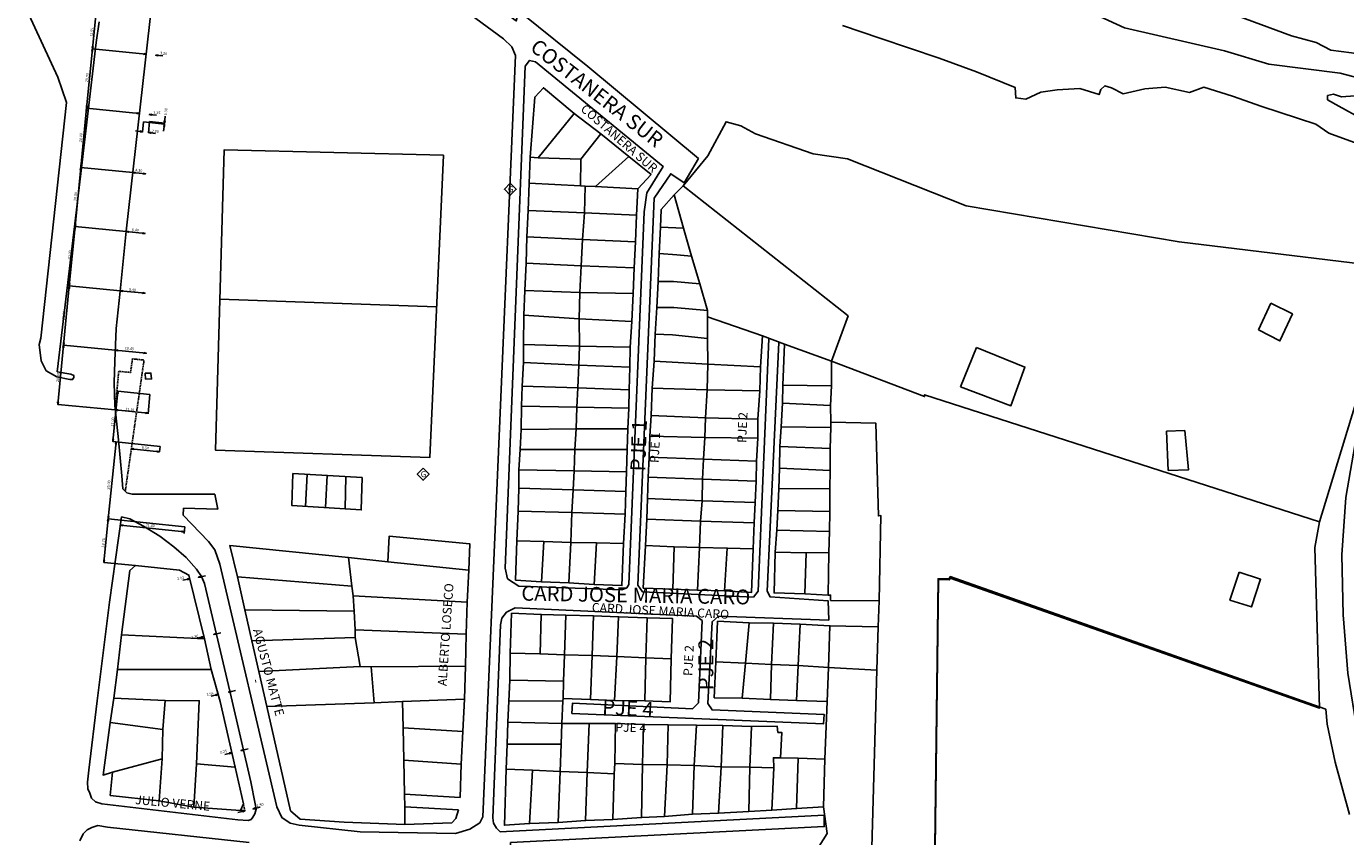
# Model space of a CAD drawing. Units: inches. Extents: x 394044 to 418064, y 6252608 to 6284423.
# Drawn here: x 401710 to 402332, y 6275343 to 6275725 of the extents above; entities that cross this region are included whole.
import ezdxf

# ---------------------------------------------------------------- set-up
doc = ezdxf.new("R2010")
doc.units = ezdxf.units.IN
doc.header["$MEASUREMENT"] = 0
doc.linetypes.add('DASHED', pattern=[0.75, 0.5, -0.25])
for name, color, linetype in [('1', 7, 'CONTINUOUS'), ('GEOVAR', 7, 'CONTINUOUS'), ('LINEA_BORDE_RIO', 7, 'CONTINUOUS'), ('LINEA_GEO', 7, 'CONTINUOUS'), ('LINEA_GEOGRAF', 7, 'CONTINUOUS'), ('NO_VIVIENDA', 7, 'CONTINUOUS'), ('NOMBRE_C_GRANDE', 7, 'CONTINUOUS'), ('NOMBRE_CALLE', 7, 'CONTINUOUS'), ('PARCELA', 7, 'CONTINUOUS'), ('RIO', 7, 'CONTINUOUS'), ('SOLERA', 7, 'CONTINUOUS'), ('VIVIENDA', 7, 'CONTINUOUS')]:
    doc.layers.add(name, color=color, linetype=linetype)
doc.styles.add('AUDIT_D_050910191855-0', font='txt')

msp = doc.modelspace()

# ---------------------------------------------------------------- linework, layer by layer
at = {"layer": '1'}
for points in [[(401741.21, 6275713.93), (401741.14, 6275715.06), (401741.51, 6275715.02), (401741.21, 6275713.93), (401742.94, 6275731.44), (401743.01, 6275730.31), (401742.64, 6275730.35), (401742.94, 6275731.44)], [(401738.49, 6275686.01), (401738.41, 6275687.14), (401738.79, 6275687.1), (401738.49, 6275686.01), (401741.21, 6275713.93), (401741.3, 6275712.79), (401740.92, 6275712.83), (401741.21, 6275713.93)], [(401741.21, 6275713.93), (401763.19, 6275711.77)], [(401766.54, 6275711.43), (401765.44, 6275711.73), (401765.4, 6275711.35), (401766.54, 6275711.43), (401763.19, 6275711.75)], [(401774.36, 6275710.67), (401771.01, 6275711), (401772.1, 6275710.7), (401772.15, 6275711.08), (401771.01, 6275711)], [(401735.77, 6275658.09), (401735.69, 6275659.22), (401736.06, 6275659.18), (401735.77, 6275658.09), (401738.49, 6275686.01), (401738.58, 6275684.87), (401738.2, 6275684.91), (401738.49, 6275686.01)], [(401760.02, 6275683.88), (401738.49, 6275686.01)], [(401763.37, 6275683.54), (401762.27, 6275683.83), (401762.23, 6275683.47), (401763.37, 6275683.54), (401760.02, 6275683.88)], [(401764.8, 6275674.73), (401765.35, 6275679.64)], [(401765.35, 6275679.64), (401775.22, 6275678.52)], [(401767.59, 6275674.42), (401768.18, 6275679.75)], [(401771.38, 6275682.74), (401768.02, 6275683.08), (401769.12, 6275682.78), (401769.16, 6275683.15), (401768.02, 6275683.08)], [(401775.26, 6275678.94), (401768.18, 6275679.75)], [(401775.11, 6275678.53), (401774.8, 6275677.44), (401775.16, 6275677.4), (401775.11, 6275678.53), (401774.73, 6275675.2)], [(401775.51, 6275682.31), (401775.15, 6275678.95), (401775.46, 6275680.05), (401775.08, 6275680.09), (401775.15, 6275678.95)], [(401764.81, 6275674.93), (401763.73, 6275675.27), (401763.68, 6275674.89), (401764.81, 6275674.93), (401761.47, 6275675.36)], [(401770.94, 6275674.13), (401767.6, 6275674.57), (401768.68, 6275674.24), (401768.74, 6275674.61), (401767.6, 6275674.57)], [(401733.05, 6275630.17), (401732.97, 6275631.3), (401733.34, 6275631.26), (401733.05, 6275630.17), (401735.77, 6275658.09), (401735.85, 6275656.95), (401735.48, 6275656.99), (401735.77, 6275658.09)], [(401735.77, 6275658.09), (401760.21, 6275655.68)], [(401760.21, 6275655.68), (401761.35, 6275655.75), (401761.31, 6275655.38), (401760.21, 6275655.68), (401766.23, 6275655.09), (401765.09, 6275655.02), (401765.13, 6275655.38), (401766.23, 6275655.09)], [(401730.33, 6275602.25), (401730.25, 6275603.38), (401730.62, 6275603.34), (401730.33, 6275602.25), (401733.05, 6275630.17), (401733.13, 6275629.03), (401732.76, 6275629.07), (401733.05, 6275630.17)], [(401733.05, 6275630.17), (401757.06, 6275627.83)], [(401757.06, 6275627.83), (401758.19, 6275627.91), (401758.15, 6275627.53), (401757.06, 6275627.83), (401766, 6275626.96), (401764.87, 6275626.87), (401764.91, 6275627.25), (401766, 6275626.96)], [(401727.61, 6275574.33), (401727.52, 6275575.46), (401727.9, 6275575.42), (401727.61, 6275574.33), (401730.33, 6275602.25), (401730.41, 6275601.11), (401730.03, 6275601.15), (401730.33, 6275602.25)], [(401730.33, 6275602.25), (401754.29, 6275599.95)], [(401754.29, 6275599.95), (401755.43, 6275600.03), (401755.39, 6275599.65), (401754.29, 6275599.95), (401766.03, 6275598.81), (401764.9, 6275598.73), (401764.94, 6275599.11), (401766.03, 6275598.81)], [(401724.89, 6275546.41), (401724.8, 6275547.54), (401725.18, 6275547.5), (401724.89, 6275546.41), (401727.61, 6275574.33), (401727.69, 6275573.19), (401727.31, 6275573.23), (401727.61, 6275574.33)], [(401727.61, 6275574.33), (401751.98, 6275571.96)], [(401751.98, 6275571.96), (401753.12, 6275572.04), (401753.07, 6275571.66), (401751.98, 6275571.96), (401766.57, 6275570.54), (401765.43, 6275570.46), (401765.47, 6275570.84), (401766.57, 6275570.54)], [(401766, 6275561.09), (401766.24, 6275558.3), (401769.05, 6275558.4), (401768.79, 6275561.19), (401766, 6275561.09)], [(401750.83, 6275528.88), (401750.76, 6275530.01), (401751.13, 6275529.97), (401750.83, 6275528.88), (401753.24, 6275552.59), (401753.31, 6275551.46), (401752.95, 6275551.5), (401753.24, 6275552.59)], [(401768.29, 6275551.11), (401753.24, 6275552.59)], [(401768.29, 6275551.11), (401767.42, 6275541.99)], [(401724.89, 6275546.41), (401751.95, 6275543.79)], [(401751.95, 6275543.79), (401753.09, 6275543.86), (401753.05, 6275543.48), (401751.95, 6275543.79), (401767.43, 6275542.19), (401766.3, 6275542.12), (401766.34, 6275542.5), (401767.43, 6275542.19)], [(401748.69, 6275492.45), (401748.62, 6275493.58), (401748.98, 6275493.54), (401748.69, 6275492.45), (401752.39, 6275528.72), (401752.46, 6275527.59), (401752.09, 6275527.63), (401752.39, 6275528.72)], [(401750.83, 6275528.88), (401773.17, 6275526.61)], [(401759.54, 6275525.47), (401760.68, 6275525.54), (401760.63, 6275525.18), (401759.54, 6275525.47), (401772.81, 6275524.11), (401771.67, 6275524.04), (401771.71, 6275524.41), (401772.81, 6275524.11)], [(401772.81, 6275524.11), (401773.17, 6275526.61)], [(401746.6, 6275471.95), (401746.53, 6275473.08), (401746.89, 6275473.04), (401746.6, 6275471.95), (401748.69, 6275492.45), (401748.76, 6275491.31), (401748.39, 6275491.35), (401748.69, 6275492.45)], [(401748.69, 6275492.45), (401784.82, 6275488.76)], [(401754.41, 6275489.47), (401755.54, 6275489.54), (401755.5, 6275489.18), (401754.41, 6275489.47), (401784.57, 6275486.39), (401783.43, 6275486.32), (401783.48, 6275486.68), (401784.57, 6275486.39)], [(401784.82, 6275488.76), (401784.49, 6275485.52)], [(401761.56, 6275470.42), (401746.6, 6275471.95)], [(401783.8, 6275463.52), (401787.11, 6275464.15), (401785.97, 6275464.12), (401786.04, 6275463.76), (401787.11, 6275464.15)], [(401791.13, 6275464.93), (401792.27, 6275464.96), (401792.2, 6275465.33), (401791.13, 6275464.93), (401794.43, 6275465.56)], [(401793.84, 6275436.92), (401792.7, 6275436.85), (401792.79, 6275436.48), (401793.84, 6275436.92), (401790.56, 6275436.16)], [(401801.64, 6275438.71), (401798.36, 6275437.95), (401799.49, 6275438.02), (401799.41, 6275438.39), (401798.36, 6275437.95)], [(401808.61, 6275411.51), (401805.33, 6275410.76), (401806.46, 6275410.83), (401806.38, 6275411.2), (401805.33, 6275410.76)], [(401800.46, 6275409.65), (401799.32, 6275409.58), (401799.41, 6275409.22), (401800.46, 6275409.65), (401797.18, 6275408.91)], [(401806.84, 6275382.2), (401805.7, 6275382.13), (401805.79, 6275381.76), (401806.84, 6275382.2), (401803.56, 6275381.44)], [(401814.57, 6275383.98), (401811.28, 6275383.22), (401812.42, 6275383.29), (401812.34, 6275383.66), (401811.28, 6275383.22)], [(401813.07, 6275354.85), (401811.93, 6275354.78), (401812.01, 6275354.42), (401813.07, 6275354.85), (401809.78, 6275354.1)], [(401820.18, 6275356.49), (401816.89, 6275355.74), (401818.03, 6275355.81), (401817.95, 6275356.17), (401816.89, 6275355.74)]]:
    msp.add_lwpolyline(points, dxfattribs=at)
at = {"layer": '1', "linetype": 'DASHED'}
for points in [[(401751.95, 6275543.79), (401753.58, 6275562), (401759.16, 6275561.45), (401760.07, 6275567.85), (401765.51, 6275567.3)], [(401756.68, 6275505.45), (401765.53, 6275567.3)], [(401810.92, 6275355.01), (401813.07, 6275354.85)], [(401812.32, 6275358.09), (401813.07, 6275354.85)]]:
    msp.add_lwpolyline(points, dxfattribs=at)
at = {"layer": 'GEOVAR', "color": 4}
for points in [[(401938.11, 6275650.61), (401935.31, 6275647.81), (401938.11, 6275645), (401940.91, 6275647.81), (401938.11, 6275650.61)], [(401897.02, 6275516.27), (401894.22, 6275513.47), (401897.02, 6275510.66), (401899.83, 6275513.47), (401897.02, 6275516.27)]]:
    msp.add_lwpolyline(points, dxfattribs=at)
at = {"layer": 'LINEA_BORDE_RIO', "color": 5}
for points in [[(402382.36, 6275705.16), (402369.74, 6275705.86), (402354.18, 6275708.67), (402334.4, 6275712.03), (402324.73, 6275713.44), (402317.86, 6275716.94), (402306.22, 6275720.17), (402248.44, 6275741.62), (402223.06, 6275753.68), (402183.23, 6275771.91), (402149.44, 6275786.08), (402094.33, 6275808.79), (402046.79, 6275825.2), (402016.5, 6275834.04), (402003.04, 6275837.12)], [(402382.36, 6275705.16), (402369.74, 6275705.86), (402354.18, 6275708.67), (402334.4, 6275712.03), (402324.73, 6275713.44), (402317.86, 6275716.94), (402306.22, 6275720.17), (402248.44, 6275741.62), (402223.06, 6275753.68), (402183.23, 6275771.91), (402149.44, 6275786.08), (402094.33, 6275808.79), (402046.79, 6275825.2), (402016.5, 6275834.04), (402003.04, 6275837.12)], [(402094.61, 6275724.94), (402112.14, 6275719.05), (402140.18, 6275709.65), (402157.71, 6275703.2), (402175.94, 6275695.77), (402176.22, 6275690.86), (402180.99, 6275690.3), (402188.14, 6275693.52), (402195.71, 6275694.65), (402206.51, 6275695.35), (402215.49, 6275692.4), (402216.33, 6275694.79), (402218.29, 6275696.61), (402221.38, 6275695.63), (402226.85, 6275692.82), (402237.08, 6275695.21), (402246.62, 6275695.91), (402258.12, 6275693.38), (402264.85, 6275695.91), (402278.45, 6275691.7), (402292.19, 6275686.79), (402317.57, 6275678.52), (402323.74, 6275674.31), (402365.53, 6275659.03)], [(402094.61, 6275724.94), (402112.14, 6275719.05), (402140.18, 6275709.65), (402157.71, 6275703.2), (402175.94, 6275695.77), (402176.22, 6275690.86), (402180.99, 6275690.3), (402188.14, 6275693.52), (402195.71, 6275694.65), (402206.51, 6275695.35), (402215.49, 6275692.4), (402216.33, 6275694.79), (402218.29, 6275696.61), (402221.38, 6275695.63), (402226.85, 6275692.82), (402237.08, 6275695.21), (402246.62, 6275695.91), (402258.12, 6275693.38), (402264.85, 6275695.91), (402278.45, 6275691.7), (402292.19, 6275686.79), (402317.57, 6275678.52), (402323.74, 6275674.31), (402365.53, 6275659.03)], [(402323.18, 6275689.88), (402323.18, 6275691.98), (402325.99, 6275692.68), (402329.77, 6275691.42), (402340.29, 6275692.12), (402346.32, 6275690.16), (402349.41, 6275686.93), (402354.46, 6275683.15), (402355.58, 6275679.5), (402350.81, 6275676.28), (402347.44, 6275677.54), (402339.31, 6275681.04), (402328.51, 6275686.93)], [(402323.18, 6275689.88), (402323.18, 6275691.98), (402325.99, 6275692.68), (402329.77, 6275691.42), (402340.29, 6275692.12), (402346.32, 6275690.16), (402349.41, 6275686.93), (402354.46, 6275683.15), (402355.58, 6275679.5), (402350.81, 6275676.28), (402347.44, 6275677.54), (402339.31, 6275681.04), (402328.51, 6275686.93)], [(402328.51, 6275686.93), (402323.18, 6275689.88)], [(402328.51, 6275686.93), (402323.18, 6275689.88)]]:
    msp.add_lwpolyline(points, dxfattribs=at)
at = {"layer": 'LINEA_GEO', "color": 4}
for points in [[(401906.56, 6275663.8), (401900.11, 6275521.32), (401799.14, 6275524.83), (401803.21, 6275666.32), (401906.56, 6275663.8)], [(401903.33, 6275592.42), (401801.24, 6275595.92)], [(401835.6, 6275513.89), (401868.27, 6275511.93), (401867.85, 6275496.64), (401835.18, 6275498.74), (401835.6, 6275513.89)], [(401842.33, 6275513.47), (401841.63, 6275498.32)], [(401851.87, 6275512.91), (401851.03, 6275497.76)], [(401860.56, 6275512.35), (401860.28, 6275497.2)]]:
    msp.add_lwpolyline(points, dxfattribs=at)
at = {"layer": 'LINEA_GEOGRAF'}
for points in [[(402512.36, 6275038.37), (402506.75, 6275049.58), (402493.85, 6275072.86), (402484.87, 6275089.27), (402476.46, 6275104.41), (402467.2, 6275121.8), (402458.23, 6275138.21), (402449.11, 6275154.06), (402441.54, 6275168.92), (402433.97, 6275182.1), (402426.39, 6275195.98), (402411.95, 6275222.91), (402396.52, 6275250.39), (402384.32, 6275273.39), (402373.39, 6275293.31), (402366.09, 6275307.19), (402354.18, 6275335.37), (402344.78, 6275363.84), (402337.21, 6275391.47), (402332.72, 6275419.79), (402330.48, 6275447.28), (402329.92, 6275475.47), (402331.74, 6275502.53), (402336.79, 6275531.56)], [(402332.72, 6275419.79), (402330.48, 6275447.28), (402329.92, 6275475.47), (402331.74, 6275502.53)]]:
    msp.add_lwpolyline(points, dxfattribs=at)
at = {"layer": 'NO_VIVIENDA', "color": 3}
msp.add_lwpolyline([(402281.54, 6275467.33), (402277.19, 6275454.15), (402287.28, 6275450.92), (402291.63, 6275463.97), (402281.54, 6275467.33)], dxfattribs=at)
at = {"layer": 'PARCELA', "color": 8}
for points in [[(401968.26, 6275683.57), (401953.68, 6275695.63), (401949.61, 6275691.28), (401947.51, 6275662.95), (401951.29, 6275662.67), (401968.26, 6275683.57)], [(401980.74, 6275673.89), (401968.26, 6275683.57), (401951.29, 6275662.67), (401971.34, 6275661.97), (401980.74, 6275673.89)], [(402019.58, 6275649.35), (402097.27, 6275588.07), (402089.42, 6275566.76), (402133.31, 6275550.07), (402133.31, 6275550.91), (402319.4, 6275491.03), (402347.86, 6275584.14), (402355.44, 6275610.65), (402253.21, 6275622.99), (402152.94, 6275639.96), (402096.99, 6275662.11), (402080.72, 6275664.5), (402053.66, 6275673.89), (402046.65, 6275677.68), (402039.78, 6275679.64), (402031.22, 6275663.51), (402019.58, 6275649.35)], [(401993.92, 6275663.23), (401980.74, 6275673.89), (401971.34, 6275661.97), (401971.2, 6275649.35), (401973.31, 6275649.21), (401978.22, 6275649.07), (401993.92, 6275663.23)], [(401947.51, 6275662.95), (401951.29, 6275662.67), (401971.34, 6275661.97), (401971.2, 6275649.35), (401946.94, 6275650.75), (401947.51, 6275662.95)], [(401998.13, 6275647.95), (402004.44, 6275654.68), (401993.92, 6275663.23), (401978.22, 6275649.07), (401998.13, 6275647.95)], [(401946.52, 6275637.85), (401946.94, 6275650.75), (401971.2, 6275649.35), (401973.31, 6275649.21), (401973.03, 6275636.73), (401946.52, 6275637.85)], [(401997.57, 6275635.61), (401998.13, 6275647.95), (401978.22, 6275649.07), (401973.31, 6275649.21), (401973.03, 6275636.73), (401997.57, 6275635.61)], [(402030.94, 6275587.65), (402030.94, 6275590.73), (402027.44, 6275603.22), (402023.51, 6275616.26), (402019.72, 6275629.44), (402015.38, 6275645.14), (402019.58, 6275649.35), (402097.27, 6275588.07), (402089.42, 6275566.76), (402067.26, 6275574.75), (402056.89, 6275578.68), (402030.94, 6275587.65)], [(402008.79, 6275629.86), (402009.21, 6275638.27), (402015.38, 6275645.14), (402019.72, 6275629.44), (402008.79, 6275629.86)], [(401945.96, 6275625.37), (401946.52, 6275637.85), (401973.03, 6275636.73), (401972.19, 6275624.11), (401945.96, 6275625.37)], [(401997.15, 6275622.99), (401997.57, 6275635.61), (401973.03, 6275636.73), (401972.19, 6275624.11), (401997.15, 6275622.99)], [(402016.64, 6275616.96), (402008.23, 6275617.52), (402008.79, 6275629.86), (402019.72, 6275629.44), (402023.51, 6275616.26), (402016.64, 6275616.96)], [(401945.54, 6275613.03), (401945.96, 6275625.37), (401972.19, 6275624.11), (401971.48, 6275611.77), (401945.54, 6275613.03)], [(401996.45, 6275610.79), (401997.15, 6275622.99), (401972.19, 6275624.11), (401971.48, 6275611.77), (401996.45, 6275610.79)], [(402014.96, 6275604.34), (402007.8, 6275604.34), (402008.23, 6275617.52), (402016.64, 6275616.96), (402023.51, 6275616.26), (402027.44, 6275603.22), (402014.96, 6275604.34)], [(401944.98, 6275600.13), (401945.54, 6275613.03), (401971.48, 6275611.77), (401970.92, 6275599.15), (401944.98, 6275600.13)], [(401996.03, 6275598.59), (401996.45, 6275610.79), (401971.48, 6275611.77), (401970.92, 6275599.15), (401996.03, 6275598.59)], [(402015.1, 6275592.14), (402007.1, 6275592.14), (402007.8, 6275604.34), (402014.96, 6275604.34), (402027.44, 6275603.22), (402030.94, 6275590.73), (402015.1, 6275592.14)], [(401944.42, 6275588.49), (401944.98, 6275600.13), (401970.92, 6275599.15), (401970.5, 6275586.67), (401944.42, 6275588.49)], [(401995.32, 6275585.41), (401996.03, 6275598.59), (401970.92, 6275599.15), (401970.5, 6275586.67), (401995.32, 6275585.41)], [(402014.54, 6275579.24), (402006.4, 6275579.52), (402007.1, 6275592.14), (402015.1, 6275592.14), (402030.94, 6275590.73), (402030.94, 6275587.65), (402031.08, 6275577.41), (402014.54, 6275579.24)], [(401944.28, 6275574.61), (401944.42, 6275588.49), (401970.5, 6275586.67), (401970.64, 6275573.91), (401944.28, 6275574.61)], [(401994.62, 6275573.35), (401995.32, 6275585.41), (401970.5, 6275586.67), (401970.64, 6275573.91), (401994.62, 6275573.35)], [(402056.04, 6275564.09), (402056.89, 6275578.68), (402030.94, 6275587.65), (402031.08, 6275577.41), (402031.22, 6275565.35), (402056.04, 6275564.09)], [(402005.84, 6275566.76), (402006.4, 6275579.52), (402014.54, 6275579.24), (402031.08, 6275577.41), (402031.22, 6275565.35), (402005.84, 6275566.76)], [(401944.28, 6275566.19), (401944.28, 6275574.61), (401970.64, 6275573.91), (401970.36, 6275564.93), (401944.28, 6275566.19)], [(401994.48, 6275563.95), (401994.62, 6275573.35), (401970.64, 6275573.91), (401970.36, 6275564.93), (401994.48, 6275563.95)], [(402066.56, 6275555.4), (402067.26, 6275574.75), (402089.42, 6275566.76), (402089.42, 6275555.12), (402066.56, 6275555.4)], [(401943.72, 6275554.98), (401944.28, 6275566.19), (401970.36, 6275564.93), (401969.94, 6275554.13), (401943.72, 6275554.98)], [(402005, 6275553.99), (402005.84, 6275566.76), (402031.22, 6275565.35), (402030.8, 6275553.29), (402005, 6275553.99)], [(402055.62, 6275552.73), (402056.04, 6275564.09), (402031.22, 6275565.35), (402030.8, 6275553.29), (402055.62, 6275552.73)], [(402112.7, 6275493.98), (402111.58, 6275493.84), (402110.31, 6275537.59), (402089.14, 6275538.01), (402089, 6275545.86), (402089.42, 6275555.12), (402089.42, 6275566.76), (402133.31, 6275550.07), (402133.31, 6275550.91), (402319.4, 6275491.03), (402317.15, 6275478.97), (402319.4, 6275403.25), (402145.37, 6275464.53), (402144.95, 6275463.69), (402139.9, 6275463.83), (402138.08, 6275324.72)], [(401994.06, 6275553.29), (401994.48, 6275563.95), (401970.36, 6275564.93), (401969.94, 6275554.13), (401994.06, 6275553.29)], [(401943.3, 6275545.58), (401943.72, 6275554.98), (401969.94, 6275554.13), (401969.38, 6275545.02), (401943.3, 6275545.58)], [(401993.92, 6275544.6), (401994.06, 6275553.29), (401969.94, 6275554.13), (401969.38, 6275545.02), (401993.92, 6275544.6)], [(402004.44, 6275541.09), (402005, 6275553.99), (402030.8, 6275553.29), (402030.1, 6275540.11), (402004.44, 6275541.09)], [(402054.78, 6275539.41), (402055.62, 6275552.73), (402030.8, 6275553.29), (402030.1, 6275540.11), (402054.78, 6275539.41)], [(402066.28, 6275546.98), (402066.56, 6275555.4), (402089.42, 6275555.12), (402089, 6275545.86), (402066.28, 6275546.98)], [(402065.72, 6275535.76), (402066.28, 6275546.98), (402089, 6275545.86), (402089.14, 6275538.01), (402089.14, 6275535.48), (402065.72, 6275535.76)], [(401943.16, 6275534.64), (401943.3, 6275545.58), (401969.38, 6275545.02), (401969.1, 6275534.92), (401943.16, 6275534.64)], [(401993.5, 6275534.92), (401969.1, 6275534.92), (401969.38, 6275545.02), (401993.92, 6275544.6), (401993.5, 6275534.92)], [(402003.88, 6275531.42), (402004.44, 6275541.09), (402030.1, 6275540.11), (402029.68, 6275530.86), (402003.88, 6275531.42)], [(401942.74, 6275525.11), (401943.16, 6275534.64), (401969.1, 6275534.92), (401968.54, 6275525.11), (401942.74, 6275525.11)], [(401993.22, 6275525.11), (401993.5, 6275534.92), (401969.1, 6275534.92), (401968.54, 6275525.11), (401993.22, 6275525.11)], [(402054.78, 6275530.44), (402054.78, 6275539.41), (402030.1, 6275540.11), (402029.68, 6275530.86), (402054.78, 6275530.44)], [(402065.16, 6275526.51), (402065.72, 6275535.76), (402089.14, 6275535.48), (402088.86, 6275525.53), (402065.16, 6275526.51)], [(402089, 6275454.01), (402089, 6275456.53), (402087.88, 6275456.53), (402088.16, 6275476.59), (402088.44, 6275486.54), (402088.58, 6275495.94), (402088.72, 6275506.74), (402088.86, 6275515.29), (402088.86, 6275525.53), (402089.14, 6275535.48), (402089.14, 6275538.01), (402110.31, 6275537.59), (402111.58, 6275493.84), (402112.7, 6275493.98), (402111.86, 6275453.87), (402089, 6275454.01)], [(402003.6, 6275521.6), (402003.88, 6275531.42), (402029.68, 6275530.86), (402029.12, 6275520.62), (402003.6, 6275521.6)], [(402054.08, 6275519.64), (402054.78, 6275530.44), (402029.68, 6275530.86), (402029.12, 6275520.62), (402054.08, 6275519.64)], [(401942.18, 6275515.57), (401942.74, 6275525.11), (401968.54, 6275525.11), (401968.12, 6275515.01), (401942.18, 6275515.57)], [(401992.8, 6275514.59), (401993.22, 6275525.11), (401968.54, 6275525.11), (401968.12, 6275515.01), (401992.8, 6275514.59)], [(402064.88, 6275516.27), (402065.16, 6275526.51), (402088.86, 6275525.53), (402088.86, 6275515.29), (402064.88, 6275516.27)], [(401942.18, 6275506.88), (401942.18, 6275515.57), (401968.12, 6275515.01), (401967.7, 6275506.18), (401942.18, 6275506.88)], [(402003.04, 6275512.07), (402003.6, 6275521.6), (402029.12, 6275520.62), (402028.7, 6275511.22), (402003.04, 6275512.07)], [(402053.94, 6275510.24), (402054.08, 6275519.64), (402029.12, 6275520.62), (402028.7, 6275511.22), (402053.94, 6275510.24)], [(402064.6, 6275506.6), (402064.88, 6275516.27), (402088.86, 6275515.29), (402088.72, 6275506.74), (402064.6, 6275506.6)], [(401992.52, 6275505.33), (401992.8, 6275514.59), (401968.12, 6275515.01), (401967.7, 6275506.18), (401992.52, 6275505.33)], [(402002.76, 6275501.97), (402003.04, 6275512.07), (402028.7, 6275511.22), (402028.42, 6275500.99), (402002.76, 6275501.97)], [(402053.52, 6275500.15), (402053.94, 6275510.24), (402028.7, 6275511.22), (402028.42, 6275500.99), (402053.52, 6275500.15)], [(401941.76, 6275496.08), (401942.18, 6275506.88), (401967.7, 6275506.18), (401967.14, 6275495.38), (401941.76, 6275496.08)], [(401992.24, 6275494.68), (401992.52, 6275505.33), (401967.7, 6275506.18), (401967.14, 6275495.38), (401992.24, 6275494.68)], [(402064.18, 6275496.36), (402064.6, 6275506.6), (402088.72, 6275506.74), (402088.58, 6275495.94), (402064.18, 6275496.36)], [(402002.48, 6275492.29), (402002.76, 6275501.97), (402028.42, 6275500.99), (402027.72, 6275491.31), (402002.48, 6275492.29)], [(402052.96, 6275490.61), (402053.52, 6275500.15), (402028.42, 6275500.99), (402027.72, 6275491.31), (402052.96, 6275490.61)], [(401941.19, 6275482.06), (401941.76, 6275496.08), (401967.14, 6275495.38), (401966.58, 6275481.35), (401953.82, 6275481.78), (401941.19, 6275482.06)], [(401991.4, 6275480.79), (401978.78, 6275481.07), (401966.58, 6275481.35), (401967.14, 6275495.38), (401992.24, 6275494.68), (401991.4, 6275480.79)], [(402001.77, 6275479.81), (402015.38, 6275479.25), (402027.3, 6275478.97), (402027.72, 6275491.31), (402002.48, 6275492.29), (402001.77, 6275479.81)], [(402052.54, 6275478.27), (402040.34, 6275478.69), (402027.3, 6275478.97), (402027.72, 6275491.31), (402052.96, 6275490.61), (402052.54, 6275478.27)], [(402063.62, 6275487.1), (402064.18, 6275496.36), (402088.58, 6275495.94), (402088.44, 6275486.54), (402063.62, 6275487.1)], [(402107.65, 6275309.71), (402110.87, 6275421.06), (402111.44, 6275441.53), (402111.86, 6275453.87), (402112.7, 6275493.98)], [(402063.62, 6275487.1), (402062.92, 6275476.73), (402077.5, 6275476.45), (402088.16, 6275476.59), (402088.44, 6275486.54), (402063.62, 6275487.1)], [(401809.52, 6275465.09), (401806.01, 6275479.95), (401861.82, 6275474.2), (401863.37, 6275460.74), (401809.52, 6275465.09)], [(401918.62, 6275468.31), (401919.04, 6275480.65), (401881.04, 6275484.3), (401880.33, 6275472.24), (401918.62, 6275468.31)], [(401940.49, 6275463.55), (401941.19, 6275482.06), (401953.82, 6275481.78), (401952.83, 6275462.84), (401940.49, 6275463.55)], [(401952.83, 6275462.84), (401965.74, 6275462.28), (401966.58, 6275481.35), (401953.82, 6275481.78), (401952.83, 6275462.84)], [(401965.74, 6275462.28), (401977.65, 6275461.58), (401978.78, 6275481.07), (401966.58, 6275481.35), (401965.74, 6275462.28)], [(401977.65, 6275461.58), (401990.7, 6275461.02), (401991.4, 6275480.79), (401978.78, 6275481.07), (401977.65, 6275461.58)], [(402000.65, 6275459.76), (402001.77, 6275479.81), (402015.38, 6275479.25), (402014.68, 6275459.34), (402000.65, 6275459.76)], [(402014.68, 6275459.34), (402026.32, 6275458.78), (402027.3, 6275478.97), (402015.38, 6275479.25), (402014.68, 6275459.34)], [(402026.32, 6275458.78), (402039.08, 6275458.5), (402040.34, 6275478.69), (402027.3, 6275478.97), (402026.32, 6275458.78)], [(402039.08, 6275458.5), (402051.7, 6275457.66), (402052.54, 6275478.27), (402040.34, 6275478.69), (402039.08, 6275458.5)], [(401917.78, 6275453.17), (401918.62, 6275468.31), (401880.33, 6275472.24), (401861.82, 6275474.2), (401863.37, 6275460.74), (401864.07, 6275456.11), (401917.78, 6275453.17)], [(402062.92, 6275476.73), (402062.35, 6275457.52), (402076.94, 6275457.09), (402077.5, 6275476.45), (402062.92, 6275476.73)], [(402087.88, 6275456.53), (402088.16, 6275476.59), (402077.5, 6275476.45), (402076.94, 6275457.09), (402087.88, 6275456.53)], [(401754.97, 6275437.74), (401758.89, 6275468.17), (401761.56, 6275470.42), (401782.17, 6275468.31), (401786.66, 6275465.93), (401794.09, 6275435.92), (401754.97, 6275437.74)], [(401813.02, 6275449.52), (401809.52, 6275465.09), (401863.37, 6275460.74), (401864.07, 6275456.11), (401864.49, 6275448.96), (401813.02, 6275449.52)], [(402333.56, 6275353.04), (402326.69, 6275377.72), (402323.04, 6275395.67), (402322.34, 6275402.69), (402319.26, 6275403.81), (402145.37, 6275465.23), (402144.81, 6275464.25), (402139.62, 6275464.25), (402137.94, 6275325.28), (402149.44, 6275060.38), (402209.6, 6275033.88), (402211, 6275036.68), (402220.68, 6275032.48), (402226.56, 6275029.81), (402226.14, 6275024.06), (402227.41, 6275021.82), (402230.77, 6275019.99), (402234.28, 6275018.87), (402237.64, 6275020.28), (402239.75, 6275024.2), (402249, 6275020.14), (402260.92, 6275014.39), (402260.08, 6275012.42), (402376.19, 6274958.85)], [(401917.36, 6275438.02), (401917.78, 6275453.17), (401864.07, 6275456.11), (401864.49, 6275448.96), (401865.05, 6275440.13), (401917.36, 6275438.02)], [(401816.39, 6275434.94), (401813.02, 6275449.52), (401864.49, 6275448.96), (401865.05, 6275440.13), (401865.05, 6275436.48), (401816.39, 6275434.94)], [(401938.11, 6275429.19), (401938.67, 6275447.98), (401952.69, 6275447.42), (401952.13, 6275428.77), (401938.11, 6275429.19)], [(401952.69, 6275447.42), (401964.33, 6275447), (401963.63, 6275428.35), (401952.13, 6275428.77), (401952.69, 6275447.42)], [(401964.33, 6275447), (401977.37, 6275446.72), (401976.67, 6275428.07), (401963.63, 6275428.35), (401964.33, 6275447)], [(401977.37, 6275446.72), (401989.15, 6275446.3), (401988.31, 6275427.51), (401976.67, 6275428.07), (401977.37, 6275446.72)], [(401989.15, 6275446.3), (402002.62, 6275445.74), (402001.91, 6275426.95), (401988.31, 6275427.51), (401989.15, 6275446.3)], [(402002.62, 6275445.74), (402014.54, 6275445.46), (402013.97, 6275426.52), (402001.91, 6275426.95), (402002.62, 6275445.74)], [(402035.71, 6275444.19), (402035.01, 6275425.12), (402048.89, 6275424.42), (402050.57, 6275443.49), (402035.71, 6275444.19)], [(402050.57, 6275443.49), (402062.07, 6275443.35), (402061.09, 6275423.86), (402048.89, 6275424.42), (402050.57, 6275443.49)], [(402062.07, 6275443.35), (402074.69, 6275442.79), (402073.71, 6275423.3), (402061.09, 6275423.86), (402062.07, 6275443.35)], [(402074.69, 6275442.79), (402088.72, 6275442.09), (402088.02, 6275422.46), (402073.71, 6275423.3), (402074.69, 6275442.79)], [(402088.72, 6275442.09), (402111.44, 6275441.53), (402110.87, 6275421.06), (402088.02, 6275422.46), (402088.72, 6275442.09)], [(401754.97, 6275437.74), (401794.09, 6275435.92), (401797.18, 6275421.48), (401753, 6275421.48), (401754.97, 6275437.74)], [(401819.61, 6275420.49), (401816.39, 6275434.94), (401865.05, 6275436.48), (401867.43, 6275422.88), (401819.61, 6275420.49)], [(401872.48, 6275422.74), (401867.43, 6275422.88), (401865.05, 6275436.48), (401865.05, 6275440.13), (401917.36, 6275438.02), (401916.93, 6275423.02), (401872.48, 6275422.74)], [(401937.83, 6275416.43), (401938.11, 6275429.19), (401952.13, 6275428.77), (401963.63, 6275428.35), (401963.21, 6275415.87), (401937.83, 6275416.43)], [(401823.4, 6275403.95), (401819.61, 6275420.49), (401867.43, 6275422.88), (401872.48, 6275422.74), (401873.88, 6275405.77), (401823.4, 6275403.95)], [(401916.93, 6275423.02), (401872.48, 6275422.74), (401873.88, 6275405.77), (401887.35, 6275406.33), (401916.51, 6275407.45), (401916.93, 6275423.02)], [(401962.93, 6275407.73), (401963.21, 6275415.87), (401963.63, 6275428.35), (401976.67, 6275428.07), (401975.83, 6275407.31), (401962.93, 6275407.73)], [(401975.83, 6275407.31), (401987.19, 6275406.89), (401988.31, 6275427.51), (401976.67, 6275428.07), (401975.83, 6275407.31)], [(401987.19, 6275406.89), (402001.49, 6275406.61), (402001.91, 6275426.95), (401988.31, 6275427.51), (401987.19, 6275406.89)], [(402001.49, 6275406.61), (402013.41, 6275406.19), (402013.97, 6275426.52), (402001.91, 6275426.95), (402001.49, 6275406.61)], [(402034.17, 6275408.15), (402035.01, 6275425.12), (402048.89, 6275424.42), (402047.35, 6275407.87), (402034.17, 6275408.15)], [(402047.35, 6275407.87), (402048.89, 6275424.42), (402061.09, 6275423.86), (402060.67, 6275407.31), (402047.35, 6275407.87)], [(402119.01, 6275070.48), (402112.42, 6275200.75), (402109.33, 6275256.99), (402107.65, 6275309.71), (402110.87, 6275421.06), (402088.02, 6275422.46), (402087.32, 6275406.33), (402086.33, 6275379.13), (402085.63, 6275356.69), (402087.46, 6275344.21), (402083.67, 6275338.18), (402083.67, 6275311.39), (402056.75, 6275310.97), (402065.3, 6275238.9), (402071.19, 6275203.7), (402082.27, 6275128.95), (402089.14, 6275081.14), (402119.01, 6275070.48)], [(402060.67, 6275407.31), (402072.87, 6275406.89), (402073.71, 6275423.3), (402061.09, 6275423.86), (402060.67, 6275407.31)], [(402072.87, 6275406.89), (402073.71, 6275423.3), (402088.02, 6275422.46), (402087.32, 6275406.33), (402072.87, 6275406.89)], [(401753, 6275421.48), (401797.18, 6275421.48), (401801.38, 6275406.33), (401808.4, 6275375.34), (401790.17, 6275377.02), (401791.57, 6275406.75), (401775.44, 6275406.89), (401751.32, 6275407.87), (401753, 6275421.48)], [(401962.79, 6275406.61), (401962.93, 6275407.73), (401963.21, 6275415.87), (401937.83, 6275416.43), (401937.41, 6275406.47), (401962.79, 6275406.61)], [(401751.32, 6275407.87), (401775.44, 6275406.89), (401774.46, 6275393.15), (401749.64, 6275396.52), (401751.32, 6275407.87)], [(401772.64, 6275359.49), (401774.04, 6275379.41), (401774.46, 6275393.15), (401775.44, 6275406.89), (401791.57, 6275406.75), (401790.17, 6275377.02), (401789.04, 6275356.55), (401772.64, 6275359.49)], [(401823.4, 6275403.95), (401873.88, 6275405.77), (401887.35, 6275406.33), (401887.63, 6275393.99), (401887.91, 6275378.71), (401888.19, 6275362.72), (401888.33, 6275356.69), (401888.47, 6275348.42), (401859.86, 6275349.54), (401839.11, 6275350.94), (401834.48, 6275354.87), (401823.4, 6275403.95)], [(401915.81, 6275392.17), (401916.51, 6275407.45), (401887.35, 6275406.33), (401887.63, 6275393.99), (401915.81, 6275392.17)], [(401936.99, 6275396.66), (401937.41, 6275406.47), (401962.79, 6275406.61), (401962.37, 6275395.95), (401936.99, 6275396.66)], [(401749.64, 6275396.52), (401774.46, 6275393.15), (401774.04, 6275379.41), (401750.62, 6275373.1), (401746.27, 6275371.69), (401749.64, 6275396.52)], [(401914.97, 6275376.88), (401915.81, 6275392.17), (401887.63, 6275393.99), (401887.91, 6275378.71), (401914.97, 6275376.88)], [(401936.57, 6275386.28), (401936.99, 6275396.66), (401962.37, 6275395.95), (401962.09, 6275386.28), (401936.57, 6275386.28)], [(401962.37, 6275395.95), (401975.27, 6275395.95), (401974.29, 6275372.82), (401961.53, 6275373.38), (401962.09, 6275386.28), (401962.37, 6275395.95)], [(401975.27, 6275395.95), (401987.61, 6275395.95), (401987.33, 6275377.16), (401987.05, 6275372.26), (401974.29, 6275372.82), (401975.27, 6275395.95)], [(401987.61, 6275395.95), (402000.93, 6275395.53), (402000.37, 6275376.74), (401987.33, 6275377.16), (401987.61, 6275395.95)], [(402000.93, 6275395.53), (402012.43, 6275395.39), (402012.01, 6275376.46), (402000.37, 6275376.74), (402000.93, 6275395.53)], [(402012.43, 6275395.39), (402025.75, 6275395.25), (402024.77, 6275376.18), (402012.01, 6275376.46), (402012.43, 6275395.39)], [(402025.75, 6275395.25), (402038.23, 6275395.11), (402037.39, 6275375.62), (402024.77, 6275376.18), (402025.75, 6275395.25)], [(402038.23, 6275395.11), (402051.7, 6275394.55), (402051, 6275375.34), (402037.39, 6275375.62), (402038.23, 6275395.11)], [(402051.7, 6275394.55), (402051, 6275375.34), (402062.21, 6275375.06), (402062.07, 6275379.83), (402065.44, 6275379.83), (402066, 6275391.75), (402064.18, 6275391.75), (402063.9, 6275394.69), (402051.7, 6275394.55)], [(401936.15, 6275374.5), (401948.63, 6275373.94), (401961.53, 6275373.38), (401962.09, 6275386.28), (401936.57, 6275386.28), (401936.15, 6275374.5)], [(401749.5, 6275362.02), (401750.62, 6275373.1), (401774.04, 6275379.41), (401772.64, 6275359.49), (401749.5, 6275362.02)], [(401914.41, 6275361.18), (401914.97, 6275376.88), (401887.91, 6275378.71), (401888.19, 6275362.72), (401914.41, 6275361.18)], [(402061.37, 6275355.15), (402073.01, 6275355.85), (402073.71, 6275379.69), (402065.44, 6275379.83), (402062.07, 6275379.83), (402062.21, 6275375.06), (402061.37, 6275355.15)], [(402073.01, 6275355.85), (402085.63, 6275356.69), (402086.33, 6275379.13), (402073.71, 6275379.69), (402073.01, 6275355.85)], [(401808.4, 6275375.34), (401790.17, 6275377.02), (401789.04, 6275356.55), (401810.92, 6275355.01), (401812.32, 6275358.09), (401808.4, 6275375.34)], [(401936.15, 6275374.5), (401935.31, 6275348), (401947.22, 6275348.84), (401948.63, 6275373.94), (401936.15, 6275374.5)], [(401947.22, 6275348.84), (401960.69, 6275349.4), (401961.53, 6275373.38), (401948.63, 6275373.94), (401947.22, 6275348.84)], [(401960.69, 6275349.4), (401973.59, 6275350.24), (401974.29, 6275372.82), (401961.53, 6275373.38), (401960.69, 6275349.4)], [(401973.59, 6275350.24), (401986.35, 6275350.66), (401987.05, 6275372.26), (401974.29, 6275372.82), (401973.59, 6275350.24)], [(401986.35, 6275350.66), (401999.95, 6275351.64), (402000.37, 6275376.74), (401987.33, 6275377.16), (401987.05, 6275372.26), (401986.35, 6275350.66)], [(401999.95, 6275351.64), (402010.75, 6275352.2), (402012.01, 6275376.46), (402000.37, 6275376.74), (401999.95, 6275351.64)], [(402010.75, 6275352.2), (402023.93, 6275353.18), (402024.77, 6275376.18), (402012.01, 6275376.46), (402010.75, 6275352.2)], [(402023.93, 6275353.18), (402036.27, 6275353.74), (402037.39, 6275375.62), (402024.77, 6275376.18), (402023.93, 6275353.18)], [(402036.27, 6275353.74), (402050.43, 6275354.45), (402051, 6275375.34), (402037.39, 6275375.62), (402036.27, 6275353.74)], [(402050.43, 6275354.45), (402061.37, 6275355.15), (402062.21, 6275375.06), (402051, 6275375.34), (402050.43, 6275354.45)], [(401913.71, 6275355.29), (401912.45, 6275351.22), (401910.48, 6275349.12), (401888.47, 6275348.42), (401888.33, 6275356.69), (401913.71, 6275355.29)]]:
    msp.add_lwpolyline(points, dxfattribs=at)
at = {"layer": 'RIO', "color": 5}
msp.add_lwpolyline([(402378.29, 6275690.3), (402362.03, 6275694.09), (402348.71, 6275697.31), (402329.07, 6275702.5), (402295.42, 6275706.71), (402274.66, 6275713.02), (402227.41, 6275723.95), (402179.87, 6275745.83), (402150.56, 6275770.37), (402131.63, 6275782.85), (402109.61, 6275796.45), (402085.91, 6275806.13), (402059.27, 6275815.67), (402032.91, 6275821.41), (402001.91, 6275828.57), (401972.19, 6275834.18), (401966.44, 6275839.79)], dxfattribs=at)
msp.add_lwpolyline([(402378.29, 6275690.3), (402362.03, 6275694.09), (402348.71, 6275697.31), (402329.07, 6275702.5), (402295.42, 6275706.71), (402274.66, 6275713.02), (402227.41, 6275723.95), (402179.87, 6275745.83), (402150.56, 6275770.37), (402131.63, 6275782.85), (402109.61, 6275796.45), (402085.91, 6275806.13), (402059.27, 6275815.67), (402032.91, 6275821.41), (402001.91, 6275828.57), (401972.19, 6275834.18), (401966.44, 6275839.79)], dxfattribs=at)
at = {"layer": 'SOLERA', "color": 62}
for points in [[(401759.88, 6275504.07), (401757.35, 6275504.77), (401755.53, 6275506.6), (401755.11, 6275512.77), (401753.43, 6275529.73), (401751.74, 6275545.86), (401751.46, 6275556.52), (401751.74, 6275566.76), (401752.44, 6275582.18), (401754.27, 6275599.71), (401757.07, 6275628.04), (401768.29, 6275726.9), (401776.56, 6275801.78), (401783.48, 6275845.49)], [(402054.92, 6275458.36), (402052.68, 6275455.55), (402000.37, 6275458.08), (401998.13, 6275461.16), (402005.84, 6275643.6), (402013.69, 6275655.1), (402020, 6275650.89), (402026.74, 6275662.25), (401974.57, 6275705.72), (401943.3, 6275730.83), (401941.62, 6275729.98), (401940.91, 6275727.18), (401800.04, 6275829), (401796.24, 6275820.9)], [(401934.88, 6275718.77), (401796.24, 6275820.9)], [(401940.49, 6275710.91), (401938.81, 6275714.98), (401934.88, 6275718.77)], [(401925.21, 6275351.92), (401940.49, 6275710.91)], [(401940.35, 6275450.5), (402025.75, 6275446.58), (402028.56, 6275444.47), (402026.74, 6275405.77), (402023.93, 6275402.97), (401967.42, 6275405.63), (401967.14, 6275400.72), (402085.63, 6275395.81), (402085.91, 6275400.3), (402033.19, 6275402.4), (402031.22, 6275405.35), (402033.19, 6275443.91), (402036.27, 6275446.58), (402088.16, 6275444.75), (402087.88, 6275453.73), (402060.53, 6275455.69), (402059.13, 6275458.36), (402064.6, 6275575.59)], [(402059.97, 6275577.27), (402054.92, 6275458.36)], [(401798.86, 6275504.07), (401781.32, 6275504.07), (401759.88, 6275504.07)], [(401828.17, 6275356.69), (401801.24, 6275471.12), (401798.86, 6275477.85), (401795.92, 6275481.78), (401784, 6275494.12), (401784.14, 6275497.48), (401800.26, 6275497.06), (401798.86, 6275504.07)], [(401933.48, 6275442.51), (401934.18, 6275445.6), (401936.29, 6275448.54)], [(401936.29, 6275448.54), (401940.35, 6275450.5)], [(401929.84, 6275351.5), (401933.48, 6275442.51)], [(401828.17, 6275356.69), (401830.41, 6275351.64), (401834.34, 6275348.98)], [(401834.34, 6275348.98), (401838.55, 6275348)], [(401838.55, 6275348), (401867.29, 6275344.91), (401912.31, 6275344.21)], [(401912.31, 6275344.21), (401919.04, 6275346.17), (401923.81, 6275349.12)], [(401923.81, 6275349.12), (401925.21, 6275351.92)], [(401930.12, 6275348.98), (401929.84, 6275351.5)], [(401933.34, 6275344.91), (401931.52, 6275346.59), (401930.12, 6275348.98)], [(401937.97, 6275335.65), (401938.25, 6275339.86), (402086.05, 6275347.43), (402085.91, 6275352.76), (401933.34, 6275344.91)]]:
    msp.add_lwpolyline(points, dxfattribs=at)
at = {"layer": 'SOLERA', "color": 30}
for points in [[(401730.99, 6275560.59), (401732.39, 6275560.02), (401732.39, 6275559.04), (401731.83, 6275558.06), (401730.57, 6275558.2), (401724.4, 6275559.32), (401719.49, 6275562.27), (401717.11, 6275566.9), (401716.12, 6275574.61), (401716.97, 6275577.55), (401729.03, 6275688.76), (401724.96, 6275700.68), (401710.09, 6275732.51)], [(401744.45, 6275726.76), (401743.05, 6275716.94), (401735.76, 6275655.24), (401724.54, 6275561.71)], [(401945.12, 6275705.86), (401947.22, 6275708.53), (401950.03, 6275707.83)], [(401935.73, 6275469.15), (401945.12, 6275705.86)], [(401950.03, 6275707.83), (402010.19, 6275658.47), (402002.48, 6275646.13), (402001.21, 6275637.15), (401993.92, 6275461.58)], [(401724.54, 6275561.71), (401730.99, 6275560.59)], [(401758.89, 6275492.43), (401765.35, 6275488.93), (401772.92, 6275484.3), (401779.51, 6275479.25), (401785.4, 6275474.2), (401790.31, 6275468.73), (401792.55, 6275465.23), (401793.95, 6275462), (401806.57, 6275408.57), (401815.83, 6275368.47), (401817.93, 6275358.09), (401818.35, 6275355.57), (401817.79, 6275353.46), (401816.81, 6275351.78), (401815.97, 6275350.66), (401814.57, 6275350.24), (401809.66, 6275350.52), (401745.57, 6275358.09), (401742.63, 6275359.07), (401740.8, 6275360.76), (401739.96, 6275363.14), (401739.12, 6275365.24), (401738.84, 6275368.33), (401739.54, 6275373.94), (401743.47, 6275406.61), (401749.22, 6275453.17), (401754.97, 6275493.41)], [(401754.97, 6275493.41), (401758.89, 6275492.43)], [(401936.85, 6275464.25), (401935.73, 6275469.15)], [(401942.04, 6275460.74), (401936.85, 6275464.25)], [(401990.7, 6275458.92), (401942.04, 6275460.74)], [(401993.92, 6275461.58), (401992.94, 6275459.9), (401990.7, 6275458.92)], [(401735.2, 6275340.7), (401736.88, 6275343.93), (401738.7, 6275345.89), (401740.94, 6275347.01), (401743.75, 6275347.85), (401748.38, 6275347.15), (401814.99, 6275339.86)]]:
    msp.add_lwpolyline(points, dxfattribs=at)
at = {"layer": 'VIVIENDA', "color": 8}
for points in [[(402296.4, 6275594.1), (402290.65, 6275581.62)], [(402290.65, 6275581.62), (402300.75, 6275576.29), (402306.64, 6275589.05), (402296.4, 6275594.1)], [(402150.28, 6275554.7), (402157.71, 6275573.21)], [(402157.71, 6275573.21), (402180.57, 6275563.95), (402173.98, 6275545.72), (402150.28, 6275554.7)], [(402248.02, 6275515.29), (402257.7, 6275515.57), (402255.87, 6275534.08), (402247.32, 6275533.8)], [(402247.32, 6275533.8), (402248.02, 6275515.29)]]:
    msp.add_lwpolyline(points, dxfattribs=at)

# ---------------------------------------------------------------- texts
at = {"layer": '1', "style": 'AUDIT_D_050910191855-0'}
for s, rotation, p in [('12.55', 84.39668, (401741.34, 6275719.57)), ('3.20', 354.43169, (401773.03, 6275711.43)), ('20.00', 84.45398, (401739.12, 6275698.25)), ('3.35', 354.3171, (401769.87, 6275683.53)), ('0.30', 83.70913, (401776.21, 6275682.61)), ('20.00', 84.45398, (401736.11, 6275669.91)), ('2.00', 352.59822, (401769.1, 6275674.75)), ('4.30', 354.43169, (401761.36, 6275656.28)), ('20.00', 84.45398, (401733.64, 6275642.28)), ('6.40', 354.43169, (401759.72, 6275628.11)), ('20.00', 84.45398, (401730.89, 6275614.66)), ('8.40', 354.48898, (401758.35, 6275599.93)), ('20.00', 84.45398, (401728.14, 6275586.21)), ('10.45', 354.43169, (401756.43, 6275572.31)), ('20.00', 84.45398, (401725.41, 6275556.94)), ('11.10', 354.14521, (401756.61, 6275543.58)), ('17.00', 84.1675, (401751.13, 6275535.9)), ('9.50', 354.14521, (401764.41, 6275525.44)), ('26.00', 84.1675, (401749.26, 6275506.23)), ('21.60', 354.14521, (401766.27, 6275488.89)), ('14.70', 84.1675, (401746.81, 6275478.93)), ('2.92', 10.93287, (401781.21, 6275463.55)), ('3.30', 12.94885, (401787.98, 6275435.96)), ('3.55', 12.83425, (401795.09, 6275408.9)), ('3.25', 12.94885, (401801.41, 6275381.71)), ('2.80', 13.00614, (401818.69, 6275356.63))]:
    msp.add_text(s, height=1.262, rotation=rotation, dxfattribs=at).set_placement(p)
at = {"layer": 'GEOVAR', "color": 4, "style": 'AUDIT_D_050910191855-0'}
for p in [(401936.96, 6275646.43), (401895.87, 6275512.09)]:
    msp.add_text('G', height=2.8, dxfattribs=at).set_placement(p)
at = {"layer": 'NOMBRE_C_GRANDE', "style": 'AUDIT_D_050910191855-0'}
for s, height, rotation, p in [('COSTANERA SUR', 7.0115, 322.00228, (401946.93, 6275713.68)), ('PJE 1', 7.012, 88.00632, (402001.65, 6275514.74)), ('CARD JOSE MARIA CARO', 7.0115, 359.01535, (401943.24, 6275453.93)), ('PJE 2', 7.012, 90.01167, (402033.75, 6275411.66)), ('PJE 4', 7.012, 357.01, (401981.26, 6275400.34))]:
    msp.add_text(s, height=height, rotation=rotation, dxfattribs=at).set_placement(p)
at = {"layer": 'NOMBRE_CALLE', "style": 'AUDIT_D_050910191855-0'}
for s, height, rotation, p in [('COSTANERA SUR', 4.2069, 319.0229, (401970.87, 6275685.1)), ('PJE 2', 4.207, 87.37606, (402049.23, 6275528.15)), ('PJE 1', 4.207, 86.97499, (402007.96, 6275518.7)), ('ALBERTO LOSECO', 4.2069, 86.05826, (401908.04, 6275413.57)), ('CARD JOSE MARIA CARO', 4.2069, 357.01, (401976.43, 6275448.67)), ('AGUSTO MATTE', 4.2069, 284.76002, (401816.81, 6275440.07)), ('PJE 2', 4.207, 86.97499, (402023.8, 6275418.29)), ('-', 4.21, 284.12977, (401816.31, 6275416.54)), ('PJE 4', 4.207, 357.98402, (401987.54, 6275392.25)), ('JULIO VERNE', 4.2069, 354.83276, (401761.24, 6275358.02))]:
    msp.add_text(s, height=height, rotation=rotation, dxfattribs=at).set_placement(p)

doc.saveas('drawing.dxf')
